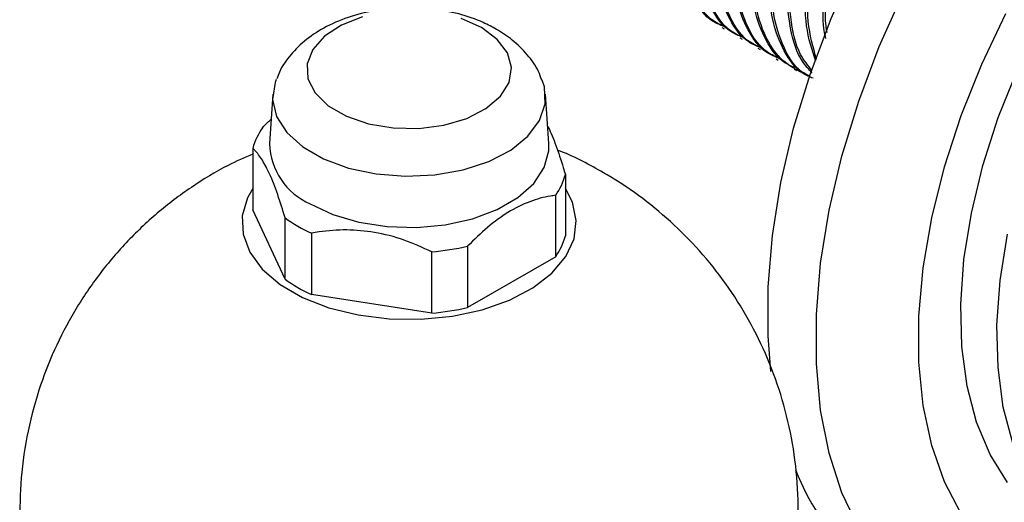
# Model space of a CAD drawing. Units: millimetres. Extents: x 3 to 1996, y 5 to 1995.
# Drawn here: x 354 to 412, y 1551 to 1579 of the extents above; entities that cross this region are included whole.
import ezdxf

# ---------------------------------------------------------------- set-up
doc = ezdxf.new("R2010")
doc.units = ezdxf.units.MM

msp = doc.modelspace()

# ---------------------------------------------------------------- linework, layer by layer
at = {"color": 7, "linetype": 'Continuous', "lineweight": 25}
for p, q in [((395.238, 1578.698), (395.37, 1578.622)), ((396.298, 1578.086), (396.431, 1578.009)), ((397.359, 1577.474), (397.492, 1577.397)), ((398.42, 1576.861), (398.552, 1576.785)), ((399.48, 1576.249), (399.613, 1576.172)), ((368.925, 1574.782), (368.733, 1571.893)), ((385.106, 1571.893), (384.913, 1574.782)), ((367.764, 1571.613), (367.764, 1568.02)), ((386.074, 1570.083), (386.074, 1566.491)), ((385.509, 1565.275), (385.509, 1568.868)), ((369.653, 1563.951), (367.764, 1568.02)), ((369.653, 1563.951), (369.653, 1567.543)), ((371.195, 1566.653), (371.195, 1563.061)), ((380.349, 1565.889), (380.349, 1562.296)), ((378.243, 1561.97), (378.243, 1565.563)), ((385.509, 1565.275), (380.349, 1562.296)), ((378.243, 1561.97), (371.195, 1563.061))]:
    msp.add_line(p, q, dxfattribs=at)
at = {"color": 7, "linetype": 'Continuous', "lineweight": 25, "flags": 128}
for points in [[(398.122, 1558.547), (397.952, 1560.639), (397.952, 1563.514), (398.203, 1566.518), (398.705, 1569.623), (399.45, 1572.796), (400.431, 1576.004), (401.639, 1579.214), (403.061, 1582.394), (404.682, 1585.511), (406.487, 1588.533), (408.455, 1591.429), (410.567, 1594.169), (412.802, 1596.725)], [(403.26, 1549.379), (402.278, 1551.454), (401.533, 1553.766), (401.032, 1556.292), (400.78, 1559.006), (400.78, 1561.881), (401.032, 1564.886), (401.533, 1567.99), (402.278, 1571.163), (403.26, 1574.371), (404.468, 1577.582), (405.89, 1580.762), (407.511, 1583.878), (409.315, 1586.9), (411.283, 1589.796), (413.396, 1592.536)], [(374.195, 1579.323), (372.951, 1578.835), (371.957, 1578.184), (371.274, 1577.41), (370.946, 1576.563), (370.993, 1575.695), (371.413, 1574.862), (372.178, 1574.114), (373.242, 1573.5), (374.536, 1573.058), (375.98, 1572.816), (377.484, 1572.789), (378.951, 1572.978), (380.292, 1573.372), (381.42, 1573.947), (382.265, 1574.665), (382.775, 1575.482), (382.916, 1576.346), (382.681, 1577.203), (382.083, 1578), (381.162, 1578.686)], [(381.162, 1578.686), (379.973, 1579.219)], [(409.271, 1550.21), (408.291, 1552.092), (407.545, 1554.217), (407.043, 1556.56), (406.791, 1559.095), (406.791, 1561.792), (407.043, 1564.618), (407.545, 1567.542), (408.291, 1570.528), (409.271, 1573.541), (410.475, 1576.547), (411.888, 1579.509)], [(411.976, 1552.053), (410.959, 1553.692), (410.168, 1555.581), (409.614, 1557.695), (409.304, 1560.008), (409.242, 1562.488), (409.428, 1565.104), (409.861, 1567.821), (410.535, 1570.604), (411.44, 1573.416), (412.566, 1576.222)], [(369.129, 1575.655), (369.062, 1575.474), (368.922, 1574.479), (369.156, 1573.489), (369.752, 1572.552), (370.684, 1571.711), (371.907, 1571.005), (373.365, 1570.467), (374.988, 1570.122), (376.702, 1569.987), (378.427, 1570.069), (380.08, 1570.362), (381.586, 1570.853), (382.874, 1571.52), (383.883, 1572.331), (384.567, 1573.248), (384.893, 1574.229), (384.846, 1575.228), (384.724, 1575.617)], [(371.126, 1568.367), (372.457, 1567.745), (373.983, 1567.296), (375.637, 1567.04), (377.348, 1566.988), (379.039, 1567.143), (380.638, 1567.497), (382.075, 1568.036), (383.286, 1568.735), (384.219, 1569.564), (384.832, 1570.487), (385.1, 1571.464), (385.106, 1571.893)], [(367.764, 1569.274), (367.453, 1568.719), (367.144, 1567.659), (367.188, 1566.584), (367.584, 1565.533), (368.318, 1564.544), (369.362, 1563.653), (370.679, 1562.893), (372.222, 1562.29), (373.935, 1561.866), (375.756, 1561.638), (377.618, 1561.612), (379.455, 1561.791), (381.201, 1562.166), (382.792, 1562.726), (384.171, 1563.45), (385.287, 1564.311), (386.101, 1565.278), (386.583, 1566.317), (386.716, 1567.39), (386.495, 1568.458), (386.074, 1569.274)], [(412.29, 1554.356), (411.735, 1556.471), (411.425, 1558.783), (411.363, 1561.264), (411.549, 1563.879), (411.982, 1566.596)]]:
    msp.add_lwpolyline(points, dxfattribs=at)
at = {"color": 7, "linetype": 'Continuous', "lineweight": 25}
for centre, radius, start, end in [((371.385, 1570.671), 3.741, 144.78056, 165.42252), ((372.738, 1572.037), 4.008, 182.05746, 246.28152), ((382.453, 1571.025), 3.741, 324.78056, 345.42252), ((374.754, 1574.599), 8.706, 234.13446, 245.87092), ((382.453, 1567.432), 3.741, 324.78056, 345.42252), ((377.021, 1580.435), 14.922, 274.69807, 282.88801), ((374.754, 1571.006), 8.706, 234.13446, 245.87092), ((377.021, 1576.842), 14.922, 274.69807, 282.88801), ((412.018, 1557.552), 13.329, 200.87385, 238.82596)]:
    msp.add_arc(centre, radius, start, end, dxfattribs=at)
for points, knots in [([(395.283, 1578.781), (395.082, 1578.867), (394.372, 1579.172), (393.54, 1580.343), (392.846, 1582.134), (392.645, 1584.342), (392.909, 1586.793), (393.635, 1589.371), (394.775, 1591.904), (396.258, 1594.258), (397.999, 1596.306), (399.892, 1597.913), (401.829, 1599.003), (403.68, 1599.488), (405.182, 1599.453), (405.9, 1599.019), (406.169, 1598.856)], [0, 0, 0, 0, 0.030398, 0.107526, 0.185167, 0.261144, 0.337785, 0.415512, 0.492058, 0.568116, 0.645781, 0.722837, 0.798554, 0.876009, 0.953435, 1, 1, 1, 1]), ([(395.422, 1578.711), (395.148, 1578.846), (394.315, 1579.258), (393.413, 1580.716), (392.816, 1582.904), (392.841, 1585.547), (393.451, 1588.41), (394.613, 1591.297), (396.234, 1593.994), (398.186, 1596.311), (400.33, 1598.068), (402.513, 1599.163), (404.524, 1599.451), (405.949, 1599.219), (406.501, 1598.678), (406.628, 1598.553)], [0, 0, 0, 0, 0.041761, 0.127149, 0.21237, 0.295965, 0.381488, 0.466502, 0.550199, 0.63582, 0.720594, 0.804461, 0.890142, 0.974641, 1, 1, 1, 1]), ([(396.344, 1578.169), (396.143, 1578.255), (395.433, 1578.56), (394.601, 1579.73), (393.906, 1581.522), (393.706, 1583.729), (393.97, 1586.181), (394.696, 1588.758), (395.836, 1591.292), (397.318, 1593.646), (399.059, 1595.694), (400.952, 1597.301), (402.89, 1598.391), (404.741, 1598.876), (406.242, 1598.841), (406.96, 1598.407), (407.23, 1598.244)], [0, 0, 0, 0, 0.030398, 0.107526, 0.185167, 0.261144, 0.337785, 0.415512, 0.492058, 0.568116, 0.645781, 0.722837, 0.798554, 0.876009, 0.953435, 1, 1, 1, 1]), ([(396.482, 1578.098), (396.209, 1578.234), (395.376, 1578.645), (394.474, 1580.104), (393.876, 1582.292), (393.902, 1584.934), (394.511, 1587.798), (395.674, 1590.685), (397.294, 1593.382), (399.247, 1595.698), (401.39, 1597.456), (403.574, 1598.55), (405.585, 1598.839), (407.01, 1598.607), (407.562, 1598.066), (407.689, 1597.941)], [0, 0, 0, 0, 0.041761, 0.127149, 0.21237, 0.295965, 0.381488, 0.466502, 0.550199, 0.63582, 0.720594, 0.804461, 0.890142, 0.974641, 1, 1, 1, 1]), ([(397.405, 1577.556), (397.204, 1577.643), (396.494, 1577.948), (395.661, 1579.118), (394.967, 1580.91), (394.767, 1583.117), (395.031, 1585.569), (395.756, 1588.146), (396.896, 1590.68), (398.379, 1593.034), (400.12, 1595.082), (402.013, 1596.689), (403.95, 1597.778), (405.802, 1598.264), (407.303, 1598.229), (408.021, 1597.795), (408.29, 1597.632)], [0, 0, 0, 0, 0.0303975, 0.1075264, 0.1851666, 0.2611436, 0.3377854, 0.4155123, 0.4920583, 0.5681155, 0.6457807, 0.7228372, 0.7985535, 0.8760092, 0.9534352, 1, 1, 1, 1]), ([(397.543, 1577.486), (397.269, 1577.621), (396.437, 1578.033), (395.534, 1579.492), (394.937, 1581.68), (394.963, 1584.322), (395.572, 1587.185), (396.734, 1590.073), (398.355, 1592.77), (400.307, 1595.086), (402.451, 1596.844), (404.634, 1597.938), (406.645, 1598.226), (408.07, 1597.994), (408.622, 1597.453), (408.75, 1597.329)], [0, 0, 0, 0, 0.041761, 0.127149, 0.21237, 0.295965, 0.381488, 0.466502, 0.550199, 0.63582, 0.720594, 0.804461, 0.890142, 0.974641, 1, 1, 1, 1]), ([(398.465, 1576.944), (398.264, 1577.03), (397.554, 1577.336), (396.722, 1578.506), (396.028, 1580.297), (395.827, 1582.505), (396.091, 1584.956), (396.817, 1587.534), (397.957, 1590.067), (399.44, 1592.422), (401.181, 1594.469), (403.073, 1596.076), (405.011, 1597.166), (406.862, 1597.652), (408.364, 1597.616), (409.082, 1597.182), (409.351, 1597.019)], [0, 0, 0, 0, 0.0303975, 0.1075264, 0.1851666, 0.2611436, 0.3377854, 0.4155123, 0.4920583, 0.5681155, 0.6457807, 0.7228372, 0.7985535, 0.8760092, 0.9534352, 1, 1, 1, 1]), ([(398.604, 1576.874), (398.33, 1577.009), (397.497, 1577.421), (396.595, 1578.88), (395.998, 1581.067), (396.023, 1583.71), (396.633, 1586.573), (397.795, 1589.46), (399.415, 1592.157), (401.368, 1594.474), (403.512, 1596.231), (405.695, 1597.326), (407.706, 1597.614), (409.131, 1597.382), (409.683, 1596.841), (409.81, 1596.716)], [0, 0, 0, 0, 0.041761, 0.127149, 0.21237, 0.295965, 0.381488, 0.466502, 0.550199, 0.63582, 0.720594, 0.804461, 0.890142, 0.974641, 1, 1, 1, 1]), ([(399.526, 1576.332), (399.325, 1576.418), (398.615, 1576.723), (397.783, 1577.894), (397.088, 1579.685), (396.888, 1581.893), (397.152, 1584.344), (397.878, 1586.921), (399.018, 1589.455), (400.5, 1591.809), (402.241, 1593.857), (404.134, 1595.464), (406.072, 1596.554), (407.923, 1597.039), (409.424, 1597.004), (410.142, 1596.57), (410.412, 1596.407)], [0, 0, 0, 0, 0.0303975, 0.1075264, 0.1851666, 0.2611436, 0.3377854, 0.4155123, 0.4920583, 0.5681155, 0.6457807, 0.7228372, 0.7985535, 0.8760092, 0.9534352, 1, 1, 1, 1]), ([(400.402, 1575.836), (399.864, 1576.083), (398.756, 1576.592), (397.647, 1578.253), (397.061, 1580.459), (397.083, 1583.096), (397.693, 1585.961), (398.856, 1588.848), (400.476, 1591.545), (402.429, 1593.862), (404.572, 1595.619), (406.756, 1596.714), (408.767, 1597.002), (410.192, 1596.77), (410.743, 1596.229), (410.871, 1596.104)], [0, 0, 0, 0, 0.077768, 0.159948, 0.241966, 0.32242, 0.404729, 0.486549, 0.567101, 0.649504, 0.731093, 0.811808, 0.89427, 0.975594, 1, 1, 1, 1]), ([(400.587, 1575.72), (400.386, 1575.806), (399.676, 1576.111), (398.843, 1577.281), (398.149, 1579.073), (397.949, 1581.28), (398.213, 1583.732), (398.938, 1586.309), (400.078, 1588.843), (401.561, 1591.197), (403.302, 1593.245), (405.195, 1594.852), (407.132, 1595.941), (408.984, 1596.427), (410.485, 1596.392), (411.203, 1595.958), (411.472, 1595.795)], [0, 0, 0, 0, 0.0303975, 0.1075264, 0.1851666, 0.2611436, 0.3377854, 0.4155123, 0.4920583, 0.5681155, 0.6457807, 0.7228372, 0.7985535, 0.8760092, 0.9534352, 1, 1, 1, 1]), ([(400.402, 1575.836), (400.242, 1575.919), (399.53, 1576.288), (398.723, 1577.665), (398.117, 1579.84), (398.145, 1582.486), (398.754, 1585.348), (399.916, 1588.236), (401.537, 1590.933), (403.489, 1593.249), (405.633, 1595.007), (407.816, 1596.101), (409.827, 1596.39), (411.252, 1596.157), (411.804, 1595.617), (411.931, 1595.492)], [0, 0, 0, 0, 0.025096, 0.111969, 0.198672, 0.283721, 0.370731, 0.457224, 0.542377, 0.629486, 0.715735, 0.80106, 0.888232, 0.9742, 1, 1, 1, 1]), ([(400.539, 1576.028), (400.336, 1576.246), (399.744, 1576.883), (399.226, 1578.484), (399.005, 1580.662), (399.275, 1583.121), (399.999, 1585.696), (401.139, 1588.231), (402.622, 1590.585), (404.363, 1592.633), (406.255, 1594.238), (408.195, 1595.334), (410.035, 1595.797), (411.318, 1595.829), (411.854, 1595.534), (411.931, 1595.492)], [0, 0, 0, 0, 0.044886, 0.13121, 0.215684, 0.300898, 0.387317, 0.472424, 0.556988, 0.643339, 0.729013, 0.813198, 0.899316, 0.985401, 1, 1, 1, 1]), ([(400.53, 1576.158), (400.289, 1576.459), (399.639, 1577.267), (399.198, 1579.255), (399.201, 1581.866), (399.816, 1584.738), (400.976, 1587.623), (402.598, 1590.321), (404.549, 1592.635), (406.698, 1594.403), (408.86, 1595.457), (410.621, 1595.83), (411.484, 1595.542), (411.779, 1595.444)], [0, 0, 0, 0, 0.058781, 0.15812, 0.255565, 0.355256, 0.454355, 0.551918, 0.651724, 0.750542, 0.848303, 0.94818, 1, 1, 1, 1]), ([(400.751, 1576.714), (400.532, 1577.375), (400.084, 1578.726), (400.14, 1581.343), (400.741, 1584.198), (401.905, 1587.089), (403.526, 1589.78), (405.05, 1591.606), (405.992, 1592.463), (406.232, 1592.681)], [0, 0, 0, 0, 0.150404, 0.307299, 0.46781, 0.627368, 0.784454, 0.945149, 1, 1, 1, 1]), ([(400.793, 1576.82), (400.591, 1577.534), (400.185, 1578.964), (400.323, 1581.661), (401.005, 1584.536), (402.244, 1587.401), (403.992, 1590.225), (405.464, 1591.71), (406.258, 1592.511)], [0, 0, 0, 0, 0.16098, 0.321996, 0.486665, 0.649501, 0.810884, 1, 1, 1, 1]), ([(401.338, 1578.053), (401.301, 1578.206), (401.088, 1579.091), (401.277, 1581.144), (401.927, 1583.996), (403.174, 1586.868), (404.81, 1589.509), (406.124, 1590.904), (406.772, 1591.592)], [0, 0, 0, 0, 0.039758, 0.231389, 0.427368, 0.621165, 0.813233, 1, 1, 1, 1]), ([(401.419, 1578.391), (401.393, 1578.522), (401.22, 1579.413), (401.474, 1581.467), (402.202, 1584.33), (403.475, 1587.089), (405.055, 1589.557), (406.268, 1590.843), (406.881, 1591.492)], [0, 0, 0, 0, 0.0343963, 0.2337372, 0.4370939, 0.6371406, 0.8169064, 1, 1, 1, 1]), ([(382.046, 1578.585), (381.789, 1578.722), (381.098, 1579.091), (379.84, 1579.518), (378.286, 1579.812), (376.673, 1579.888), (375.062, 1579.745), (373.499, 1579.379), (372.091, 1578.798), (370.895, 1578.036), (369.975, 1577.129), (369.392, 1576.331), (369.218, 1575.813), (369.173, 1575.679)], [0, 0, 0, 0, 0.061043, 0.164443, 0.26799, 0.371439, 0.47535, 0.580668, 0.68865, 0.787497, 0.880987, 0.969293, 1, 1, 1, 1]), ([(384.686, 1575.618), (384.629, 1575.787), (384.444, 1576.33), (383.856, 1577.131), (383.031, 1577.962), (382.361, 1578.386), (382.046, 1578.585)], [0, 0, 0, 0, 0.13253, 0.425901, 0.730269, 1, 1, 1, 1]), ([(368.329, 1572.828), (368.432, 1572.937), (368.594, 1573.107), (368.765, 1573.254), (368.827, 1573.308)], [0, 0, 0, 0, 0.6352823, 1, 1, 1, 1]), ([(385.038, 1572.908), (385.054, 1572.88), (385.213, 1572.605), (385.525, 1571.789), (385.853, 1570.826), (386.033, 1570.22), (386.074, 1570.083)], [0, 0, 0, 0, 0.044648, 0.45379, 0.877301, 1, 1, 1, 1]), ([(369.653, 1567.543), (369.51, 1568.012), (369.218, 1568.962), (368.765, 1570.115), (368.313, 1570.975), (367.985, 1571.402), (367.805, 1571.574), (367.764, 1571.613)], [0, 0, 0, 0, 0.235002, 0.477029, 0.700998, 0.932833, 1, 1, 1, 1]), ([(388.31, 1570.189), (387.496, 1570.649), (386.62, 1571.145), (385.678, 1571.483), (385.611, 1571.507)], [0, 0, 0, 0, 0.929438, 1, 1, 1, 1]), ([(367.764, 1571.286), (367.276, 1571.074), (366.021, 1570.527), (364.138, 1569.366), (362.13, 1567.853), (360.304, 1566.116), (358.675, 1564.187), (357.267, 1562.084), (356.097, 1559.834), (355.148, 1557.377), (354.474, 1554.747), (354.118, 1551.996), (354.095, 1549.273), (354.387, 1546.618), (354.973, 1544.061), (355.831, 1541.628), (356.937, 1539.344), (358.267, 1537.228), (359.797, 1535.295), (361.504, 1533.558), (363.366, 1532.027), (365.365, 1530.709), (367.485, 1529.609), (369.718, 1528.733), (372.062, 1528.088), (374.52, 1527.689), (377.098, 1527.559), (379.694, 1527.728), (382.237, 1528.191), (384.657, 1528.913), (386.969, 1529.902), (388.924, 1530.966), (390.032, 1531.791), (390.47, 1532.117)], [0, 0, 0, 0, 0.020814, 0.053495, 0.086208, 0.118983, 0.151834, 0.184761, 0.217756, 0.25081, 0.287541, 0.323649, 0.359041, 0.393768, 0.427878, 0.461413, 0.494414, 0.52692, 0.558976, 0.590636, 0.621971, 0.653078, 0.684094, 0.715217, 0.746719, 0.778965, 0.812401, 0.847485, 0.880451, 0.913276, 0.945997, 0.978679, 1, 1, 1, 1]), ([(399.52, 1547.575), (399.543, 1547.704), (399.725, 1548.73), (399.752, 1550.679), (399.587, 1553.356), (399.09, 1555.95), (398.323, 1558.427), (397.296, 1560.763), (396.039, 1562.937), (394.572, 1564.933), (392.922, 1566.737), (391.109, 1568.335), (389.544, 1569.456), (388.584, 1570.026), (388.31, 1570.189)], [0, 0, 0, 0, 0.014697, 0.116878, 0.217106, 0.31552, 0.412247, 0.507403, 0.601102, 0.693466, 0.784637, 0.8748, 0.964205, 1, 1, 1, 1]), ([(385.509, 1568.868), (385.405, 1568.853), (384.913, 1568.786), (383.982, 1568.541), (382.733, 1567.922), (381.498, 1567.019), (380.736, 1566.27), (380.349, 1565.889)], [0, 0, 0, 0, 0.0630974, 0.2990968, 0.5432482, 0.768061, 1, 1, 1, 1]), ([(378.243, 1565.563), (377.708, 1565.805), (376.621, 1566.297), (374.929, 1566.734), (373.243, 1566.881), (372.019, 1566.792), (371.346, 1566.679), (371.195, 1566.653)], [0, 0, 0, 0, 0.235002, 0.477029, 0.700998, 0.932833, 1, 1, 1, 1]), ([(407.854, 1544.58), (407.889, 1544.556), (408.512, 1544.128), (409.875, 1543.552), (411.915, 1542.888), (414.077, 1542.544), (416.323, 1542.481), (418.651, 1542.711), (421.044, 1543.236), (423.484, 1544.056), (425.626, 1545.021), (427.387, 1545.976), (429.145, 1547.043), (431.188, 1548.484), (432.982, 1549.898), (433.935, 1550.805), (434.13, 1550.991)], [0, 0, 0, 0, 0.0049759, 0.087455, 0.1697168, 0.2524634, 0.3364151, 0.4220512, 0.5095235, 0.5986458, 0.6889907, 0.7447097, 0.7937345, 0.8851781, 0.9764659, 1, 1, 1, 1])]:
    msp.add_open_spline(points, degree=3, knots=knots, dxfattribs=at)

doc.saveas('drawing.dxf')
